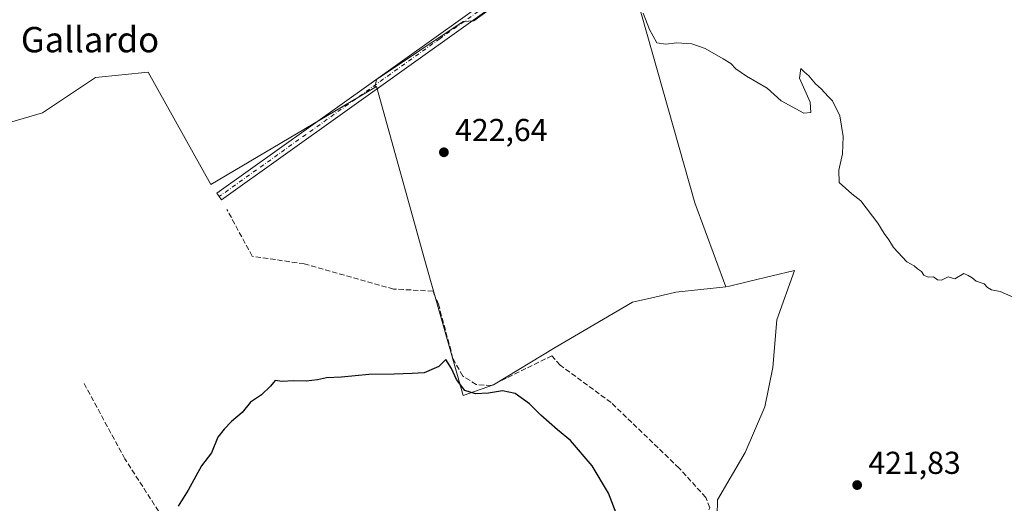
# Model space of a CAD drawing. Units: metres. Extents: x 598249 to 601730, y 4655094 to 4657455.
# Drawn here: x 601147 to 601458, y 4657062 to 4657215 of the extents above; entities that cross this region are included whole.
import ezdxf
from ezdxf.enums import TextEntityAlignment as Align

# ---------------------------------------------------------------- set-up
doc = ezdxf.new("R2010")
doc.units = ezdxf.units.M
doc.header["$MEASUREMENT"] = 0
doc.linetypes.add('DGN Style 3', pattern=[2.307223458686699, 1.648016756204785, -0.6592067024819142])
doc.linetypes.add('DGN Style 4', pattern=[2.6384748266838614, 1.318413404963828, -0.6592067024819142, 0.001648016756204785, -0.6592067024819142])
for name, color, linetype, lineweight in [('Camino Cxs', 7, 'Continuous', 0), ('Camino eje', 30, 'DGN Style 4', 13), ('Corriente artificial lineal', 4, 'DGN Style 3', 13), ('Cultivos herbáceos CxS', 92, 'Continuous', 0), ('Cultivos leñosos CxS', 92, 'Continuous', 0), ('Curva de nivel maestra', 30, 'Continuous', 30), ('Curva de nivel normal', 30, 'Continuous', 0), ('Punto de cota en terreno', 7, 'Continuous', 0), ('Rótulo de punto de cota en terreno', 7, 'Continuous', 0), ('Suelo desnudo CxS', 253, 'Continuous', 0), ('Texto cartográfico', 7, 'Continuous', 0)]:
    doc.layers.add(name, color=color, linetype=linetype, lineweight=lineweight)
doc.styles.add('Style-Arial', font='txt')

# ---------------------------------------------------------------- blocks, each defined once
blk = doc.blocks.new('5PATER')
at = {"layer": 'Suelo desnudo CxS', "linetype": 'Continuous', "lineweight": 0}
h = blk.add_hatch(color=51, dxfattribs=at)
edge = h.paths.add_edge_path()
edge.add_ellipse((0, 0), major_axis=(-0.1095731443231308, -0.1110710700762829), ratio=0.9994222409660322, start_angle=0, end_angle=360)

msp = doc.modelspace()

# ---------------------------------------------------------------- linework, layer by layer
at = {"layer": 'Camino Cxs', "color": 7, "linetype": 'Continuous', "lineweight": 0}
msp.add_polyline3d([(601308.2200999996, 4657227.800100001, 420.6407000000036), (601210.9341000002, 4657158.287500001, 424.6946000000025), (601209.4741000002, 4657160.3475, 423.8056999999972), (601306.8201000001, 4657229.890100001, 420.6616999999969)], dxfattribs=at)
msp.add_polyline3d([(601308.2200999996, 4657227.800100001, 420.6407000000036), (601210.9341000002, 4657158.287500001, 424.6946000000025), (601209.4741000002, 4657160.3475, 423.8056999999972), (601306.8201000001, 4657229.890100001, 420.6616999999969)], dxfattribs=at)
at = {"layer": 'Camino eje', "color": 30, "linetype": 'DGN Style 4', "lineweight": 13}
msp.add_polyline3d([(601404.2100999998, 4657398.5601, 415.9446999999927), (601397.5938999997, 4657394.7839, 415.9075000000012), (601385.5526999999, 4657387.731899999, 415.8071000000054), (601378.9364999998, 4657383.955700001, 415.7743000000046), (601364.7675000001, 4657375.657500001, 415.7599999999948), (601351.5351, 4657368.1051, 415.8236000000034), (601308.3850999996, 4657346.0101, 417.6594000000041), (601305.7651000004, 4657344.380100001, 417.7192000000068), (601302.5251000002, 4657342.005100001, 417.9481999999989), (601301.2150999998, 4657340.600099999, 418.0209000000032), (601301.6451000003, 4657336.465100001, 418.130799999999), (601302.8450999996, 4657332.600099999, 418.1901000000071), (601314.5601000005, 4657309.9551, 418.4333999999944), (601318.7701000003, 4657299.345100001, 418.7203000000009), (601330.2550999997, 4657252.6951, 419.781799999997), (601329.5050999997, 4657247.8201, 420.0194999999949), (601327.5950999996, 4657242.4551, 420.2443999999959), (601323.4501, 4657238.9351, 420.3365000000049), (601307.5201000003, 4657228.845100001, 420.6496999999945), (601279.8551000003, 4657209.155099999, 421.9906999999948), (601210.2040999997, 4657159.317500001, 424.2075000000041)], dxfattribs=at)
at = {"layer": 'Corriente artificial lineal', "color": 4, "linetype": 'DGN Style 3', "lineweight": 13}
for points in [[(601344.3400999998, 4656998.130100001, 424.5960000000051), (601344.2001, 4656999.040100001, 424.5954000000056), (601353.1201, 4657010.6501, 424.5751000000019), (601356.7801000001, 4657016.7401, 424.5305999999982), (601358.5401, 4657021.4001, 424.5378000000055), (601360.7701000003, 4657049.120100001, 424.3217000000004), (601361.8601000002, 4657053.9901, 424.3371000000043), (601364.9401000004, 4657061.0601, 424.0271999999969), (601363.6700999998, 4657064.3301, 423.8954999999987), (601355.2801000001, 4657073.5701, 423.906799999997), (601333.8201000001, 4657094.2501, 424.1595999999991), (601317.7100999998, 4657106.110099999, 424.0512000000017), (601315.1700999998, 4657109.050100001, 423.8714000000036), (601296.0500999996, 4657099.620100001, 424.3540999999968), (601291.2600999996, 4657099.960100001, 424.5892000000022), (601287.0100999996, 4657102.630100001, 424.7271999999939), (601283.9200999998, 4657108.200099999, 424.5443999999989), (601279.3601000002, 4657125.3101, 423.9980000000069), (601277.6101000002, 4657129.450099999, 423.8190000000032), (601265.2001, 4657130.0801, 423.8861000000034), (601237.0201000003, 4657138.050100001, 423.6368999999977), (601220.5800999999, 4657140.450099999, 423.581600000005), (601212.5895999996, 4657155.239200001, 423.4223999999958)], [(601344.3400999998, 4656998.130100001, 424.5960000000051), (601310.4901000002, 4656980.9301, 424.8806999999942), (601301.1700999998, 4656977.370100001, 424.8831999999966), (601289.4301000005, 4656974.520099999, 424.7874000000011), (601276.0301000001, 4656973.8201, 424.8543000000063), (601260.8201000001, 4656974.960100001, 424.7795000000042), (601246.6401000004, 4656978.5001, 424.8046999999933), (601232.0601000005, 4656985.4101, 424.8904999999941), (601222.2901, 4656993.6601, 424.7290999999968), (601215.0701000001, 4657003.710100001, 424.664300000004), (601212.4901000002, 4657009.390100001, 424.485799999995), (601207.1501000002, 4657028.3101, 424.5083000000013), (601202.2301000003, 4657042.4901, 424.7854999999981), (601180.4101, 4657076.5001, 423.8142999999982), (601167.2500999998, 4657100.780099999, 423.101999999999)]]:
    msp.add_polyline3d(points, dxfattribs=at)
at = {"layer": 'Cultivos herbáceos CxS', "color": 92, "linetype": 'Continuous', "lineweight": 0}
msp.add_polyline3d([(601370.0630999999, 4657130.835700001, 422.0417000000016), (601354.2874999996, 4657129.083100001, 422.2657999999938), (601347.6136999996, 4657127.566299999, 422.7143000000069), (601340.5547000002, 4657125.962099999, 423.020399999994), (601316.2100999998, 4657111.605699999, 423.6811000000016), (601296.7659, 4657099.8303, 424.3077999999951), (601287.1787, 4657096.433499999, 425.3714999999939), (601275.4726999998, 4657137.648499999, 423.6321999999927), (601259.8535000002, 4657194.084100001, 422.4382999999943), (601259.2291000001, 4657193.714299999, 422.4455000000017), (601259.7867000002, 4657196.223300001, 422.3503000000055), (601287.1161000002, 4657214.553500001, 421.5292999999947), (601290.5093, 4657214.772299999, 421.3898000000045), (601332.6753000002, 4657245.260500001, 419.9484999999986), (601340.0236999998, 4657228.780900001, 420.1012000000047), (601360.2877000002, 4657157.3233, 421.527700000006)], close=True, dxfattribs=at)
for points in [[(601370.0630999999, 4657130.835700001, 422.0417000000016), (601360.2877000002, 4657157.3233, 421.527700000006), (601340.0236999998, 4657228.780900001, 420.1012000000047), (601332.6753000002, 4657245.260500001, 419.9484999999986), (601290.5093, 4657214.772299999, 421.3898000000045), (601287.1161000002, 4657214.553500001, 421.5292999999947), (601259.7867000002, 4657196.223300001, 422.3503000000055), (601259.2291000001, 4657193.714299999, 422.4455000000017)], [(601370.0630999999, 4657130.835700001, 422.0417000000016), (601354.2874999996, 4657129.083100001, 422.2657999999938), (601347.6136999996, 4657127.566299999, 422.7143000000069), (601340.5547000002, 4657125.962099999, 423.020399999994), (601316.2100999998, 4657111.605699999, 423.6811000000016), (601296.7659, 4657099.8303, 424.3077999999951), (601287.1787, 4657096.433499999, 425.3714999999939), (601275.4726999998, 4657137.648499999, 423.6321999999927), (601259.8535000002, 4657194.084100001, 422.4382999999943), (601259.2291000001, 4657193.714299999, 422.4455000000017)]]:
    msp.add_polyline3d(points, dxfattribs=at)
at = {"layer": 'Cultivos leñosos CxS', "color": 92, "linetype": 'Continuous', "lineweight": 0}
for points in [[(601367.2210999997, 4657053.412900001, 423.9412000000011), (601367.3958999999, 4657063.541099999, 423.7375999999931), (601376.1350999996, 4657078.521700001, 423.1171000000032), (601382.3772999998, 4657092.8783, 422.7103999999963), (601384.8743000003, 4657105.362700001, 422.4182000000001), (601386.1228999998, 4657120.343499999, 422.0930999999982), (601391.7408999996, 4657135.9487, 421.5475000000006), (601377.6403000001, 4657132.5307, 421.7762999999978), (601371.1414999999, 4657130.955499999, 422.0111999999936), (601370.0630999999, 4657130.835700001, 422.0417000000016), (601360.2877000002, 4657157.3233, 421.527700000006), (601340.0236999998, 4657228.780900001, 420.1012000000047), (601332.6753000002, 4657245.260500001, 419.9484999999986), (601290.5093, 4657214.772299999, 421.3898000000045), (601287.1161000002, 4657214.553500001, 421.5292999999947), (601259.7867000002, 4657196.223300001, 422.3503000000055), (601259.2291000001, 4657193.714299999, 422.4455000000017), (601207.5081000002, 4657163.085899999, 423.0871000000043), (601187.7851, 4657198.535499999, 422.0820999999996), (601171.1098999997, 4657196.930500001, 421.8423000000039), (601154.4600999998, 4657185.6941, 421.8634000000021), (601124.5680999998, 4657176.9815, 421.3073000000004)], [(601370.0630999999, 4657130.835700001, 422.0417000000016), (601360.2877000002, 4657157.3233, 421.527700000006), (601340.0236999998, 4657228.780900001, 420.1012000000047), (601332.6753000002, 4657245.260500001, 419.9484999999986), (601290.5093, 4657214.772299999, 421.3898000000045), (601287.1161000002, 4657214.553500001, 421.5292999999947), (601259.7867000002, 4657196.223300001, 422.3503000000055), (601259.2291000001, 4657193.714299999, 422.4455000000017)], [(601259.2291000001, 4657193.714299999, 422.4455000000017), (601207.5081000002, 4657163.085899999, 423.0871000000043), (601187.7851, 4657198.535499999, 422.0820999999996), (601171.1098999997, 4657196.930500001, 421.8423000000039), (601154.4600999998, 4657185.6941, 421.8634000000021), (601124.5680999998, 4657176.9815, 421.3073000000004), (601139.6277000001, 4657137.6527, 421.2410999999993), (601100.3028999995, 4657116.058700001, 420.5696999999927)], [(601259.2291000001, 4657193.714299999, 422.4455000000017), (601207.5081000002, 4657163.085899999, 423.0871000000043), (601187.7851, 4657198.535499999, 422.0820999999996), (601171.1098999997, 4657196.930500001, 421.8423000000039), (601154.4600999998, 4657185.6941, 421.8634000000021), (601124.5680999998, 4657176.9815, 421.3073000000004), (601139.6277000001, 4657137.6527, 421.2410999999993), (601100.3028999995, 4657116.058700001, 420.5696999999927)], [(601124.5680999998, 4657176.9815, 421.3073000000004), (601154.4600999998, 4657185.6941, 421.8634000000021), (601171.1098999997, 4657196.930500001, 421.8423000000039), (601187.7851, 4657198.535499999, 422.0820999999996), (601207.5081000002, 4657163.085899999, 423.0871000000043), (601259.2291000001, 4657193.714299999, 422.4455000000017), (601259.8535000002, 4657194.084100001, 422.4382999999943), (601275.4726999998, 4657137.648499999, 423.6321999999927), (601287.1787, 4657096.433499999, 425.3714999999939), (601296.7659, 4657099.8303, 424.3077999999951), (601316.2100999998, 4657111.605699999, 423.6811000000016), (601340.5547000002, 4657125.962099999, 423.020399999994), (601347.6136999996, 4657127.566299999, 422.7143000000069), (601354.2874999996, 4657129.083100001, 422.2657999999938), (601370.0630999999, 4657130.835700001, 422.0417000000016), (601371.1414999999, 4657130.955499999, 422.0111999999936), (601377.6403000001, 4657132.5307, 421.7762999999978), (601391.7408999996, 4657135.9487, 421.5475000000006), (601386.1228999998, 4657120.343499999, 422.0930999999982), (601384.8743000003, 4657105.362700001, 422.4182000000001), (601382.3772999998, 4657092.8783, 422.7103999999963), (601376.1350999996, 4657078.521700001, 423.1171000000032), (601367.3958999999, 4657063.541099999, 423.7375999999931), (601367.2210999997, 4657053.412900001, 423.9412000000011)], [(601370.0630999999, 4657130.835700001, 422.0417000000016), (601354.2874999996, 4657129.083100001, 422.2657999999938), (601347.6136999996, 4657127.566299999, 422.7143000000069), (601340.5547000002, 4657125.962099999, 423.020399999994), (601316.2100999998, 4657111.605699999, 423.6811000000016), (601296.7659, 4657099.8303, 424.3077999999951), (601287.1787, 4657096.433499999, 425.3714999999939), (601275.4726999998, 4657137.648499999, 423.6321999999927), (601259.8535000002, 4657194.084100001, 422.4382999999943), (601259.2291000001, 4657193.714299999, 422.4455000000017)], [(601367.2210999997, 4657053.412900001, 423.9412000000011), (601367.3958999999, 4657063.541099999, 423.7375999999931), (601376.1350999996, 4657078.521700001, 423.1171000000032), (601382.3772999998, 4657092.8783, 422.7103999999963), (601384.8743000003, 4657105.362700001, 422.4182000000001), (601386.1228999998, 4657120.343499999, 422.0930999999982), (601391.7408999996, 4657135.9487, 421.5475000000006), (601377.6403000001, 4657132.5307, 421.7762999999978), (601371.1414999999, 4657130.955499999, 422.0111999999936), (601370.0630999999, 4657130.835700001, 422.0417000000016)], [(601367.2210999997, 4657053.412900001, 423.9412000000011), (601367.3958999999, 4657063.541099999, 423.7375999999931), (601376.1350999996, 4657078.521700001, 423.1171000000032), (601382.3772999998, 4657092.8783, 422.7103999999963), (601384.8743000003, 4657105.362700001, 422.4182000000001), (601386.1228999998, 4657120.343499999, 422.0930999999982), (601391.7408999996, 4657135.9487, 421.5475000000006), (601377.6403000001, 4657132.5307, 421.7762999999978), (601371.1414999999, 4657130.955499999, 422.0111999999936), (601370.0630999999, 4657130.835700001, 422.0417000000016)]]:
    msp.add_polyline3d(points, dxfattribs=at)
at = {"layer": 'Curva de nivel maestra', "color": 30, "linetype": 'Continuous', "lineweight": 30, "elevation": 425, "flags": 128}
msp.add_lwpolyline([(601338.4000000004, 4657051.620100001), (601333.04, 4657065.620100001), (601327.8600000005, 4657074.3201), (601321.0099999999, 4657082.300100001), (601316.9400000004, 4657085.6801), (601311.6399999997, 4657090.2601), (601308.1200000001, 4657093.8101), (601303.5300000003, 4657097.0801), (601299.5300000003, 4657098.0001), (601295.1600000003, 4657097.1801), (601291.0599999996, 4657096.960100001), (601287.7000000002, 4657098.090100001), (601285.04, 4657101.5801), (601283.4500000002, 4657105.0101), (601281.7199999997, 4657107.8101), (601279.4699999997, 4657105.690099999), (601274.8899999997, 4657103.670100001), (601271.0499999998, 4657103.420100001), (601265.3899999997, 4657103.1801), (601257.3899999997, 4657103.0801), (601248.7199999997, 4657102.2301), (601244, 4657102.0801), (601241.1699999999, 4657101.4001), (601237.5999999996, 4657101.030099999), (601233.4600000001, 4657101.0801), (601229.9900000002, 4657100.9001), (601227.8799999999, 4657101.190099999), (601226.3700000001, 4657099.440099999), (601223.5499999998, 4657096.6601), (601220.0499999998, 4657094.360099999), (601217.3899999997, 4657091.0701), (601214.0499999998, 4657088.2601), (601211.7199999997, 4657085.8301), (601209.7699999996, 4657083.350099999), (601207.7699999996, 4657078.390100001), (601204.5899999999, 4657074.290100001), (601200.4100000003, 4657066.620100001), (601197.2300000006, 4657061.590100001)], dxfattribs=at)
at = {"layer": 'Curva de nivel normal', "color": 30, "linetype": 'Continuous', "lineweight": 0, "elevation": 420, "flags": 128}
msp.add_lwpolyline([(601461.6200000001, 4657127.100099999), (601456.5599999996, 4657129.340100001), (601453.8899999997, 4657129.880100001), (601452.6200000001, 4657130.540100001), (601451.5099999999, 4657131.7401), (601449.0499999998, 4657132.620100001), (601447.7199999997, 4657133.620100001), (601446.4800000006, 4657134.390100001), (601445.1500000004, 4657134.970100001), (601442.25, 4657133.3301), (601440.1799999997, 4657133.9101), (601438.0499999998, 4657132.940099999), (601436.7999999998, 4657132.9901), (601435.5700000003, 4657133.950099999), (601433.8300000001, 4657133.850099999), (601432.5499999998, 4657134.450099999), (601431.7599999999, 4657135.6601), (601430.5300000003, 4657136.4301), (601429.4900000002, 4657137.390100001), (601427.0999999996, 4657138.670100001), (601422.9400000004, 4657143.1801), (601421.4400000004, 4657145.670100001), (601419.9500000002, 4657147.610099999), (601418, 4657150.940099999), (601412.6200000001, 4657157.9901), (601409.7699999996, 4657160.190099999), (601405.8099999996, 4657163.710100001), (601405.7000000002, 4657167.600099999), (601406.8399999999, 4657172.800100001), (601407.0999999996, 4657178.220100001), (601405.9600000001, 4657184.800100001), (601403.6900000004, 4657189.470100001), (601402.2699999996, 4657190.840100001), (601400.1100000005, 4657193.340100001), (601398.3499999996, 4657194.9101), (601396.1799999997, 4657197.4101), (601394.7100000001, 4657198.6801), (601393.6799999997, 4657199.720100001), (601393.2400000002, 4657196.6601), (601396.6900000004, 4657189.040100001), (601396.7999999998, 4657185.840100001), (601394.6100000005, 4657185.620100001), (601387.4699999997, 4657189.540100001), (601383.04, 4657193.4901), (601376.5800000001, 4657197.280099999), (601373.2100000001, 4657199.610099999), (601371.6500000004, 4657201.340100001), (601369.1600000003, 4657202.720100001), (601363.5199999996, 4657206.0801), (601359.29, 4657207.520099999), (601354.5499999998, 4657207.780099999), (601351.1399999997, 4657207.380100001), (601348.2599999999, 4657207.870100001), (601345.9299999997, 4657212.030099999), (601343.9699999997, 4657217.170100001)], dxfattribs=at)

# ---------------------------------------------------------------- block references
at = {"layer": 'Punto de cota en terreno', "color": 7, "linetype": 'Continuous', "lineweight": 0, "xscale": 10, "yscale": 10, "zscale": 10}
for p in [(601281.0700000003, 4657173.27, 422.6399999999995), (601411.4699999997, 4657068.199999999, 421.8300000000018)]:
    msp.add_blockref('5PATER', p, dxfattribs=at)

# ---------------------------------------------------------------- texts
at = {"layer": 'Rótulo de punto de cota en terreno', "color": 7, "linetype": 'Continuous', "lineweight": 0, "style": 'Style-Arial'}
for s, p in [('422,64', (601284.5977999996, 4657176.797800001)), ('421,83', (601414.9978, 4657071.727800001))]:
    msp.add_text(s, height=7.000000000000002, dxfattribs=at).set_placement(p)
at = {"layer": 'Texto cartográfico', "color": 7, "linetype": 'Continuous', "lineweight": 0, "style": 'Style-Arial'}
msp.add_text('El Gallardo', height=8, dxfattribs=at).set_placement((601163.4209951222, 4657208.83015), align=Align.MIDDLE_CENTER)

doc.saveas('drawing.dxf')
